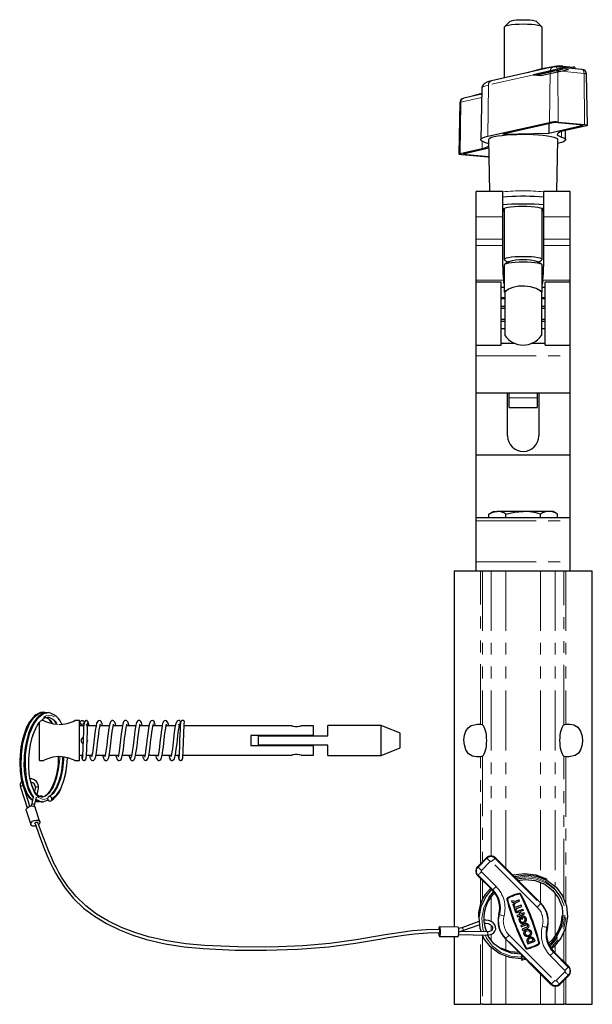
# Model space of a CAD drawing. Units: millimetres. Extents: x 182 to 1052, y -146 to 866.
# Drawn here: x 870 to 1052, y 316 to 629 of the extents above; entities that cross this region are included whole.
import ezdxf

# ---------------------------------------------------------------- set-up
doc = ezdxf.new("R2010")
doc.units = ezdxf.units.MM
doc.header["$LTSCALE"] = 3
doc.linetypes.add('CENTERX2', pattern=[20.32, 12.7, -2.54, 2.54, -2.54])
doc.linetypes.add('PHANTOM', pattern=[12.7, 6.35, -1.27, 1.27, -1.27, 1.27, -1.27])

msp = doc.modelspace()

# ---------------------------------------------------------------- linework, layer by layer
at = {"color": 7, "linetype": 'Continuous', "lineweight": 25}
for p, q in [((1026.14, 628.74), (1024.41, 627.05)), ((1036.27, 627.05), (1034.54, 628.74)), ((1024.34, 626.92), (1024.34, 610.72)), ((1036.34, 613.6), (1036.34, 626.92)), ((1039.9, 614.22), (1020.21, 609.79)), ((1049.03, 613.46), (1040.66, 614.26)), ((1042.92, 614.48), (1046.26, 614.16)), ((1046.94, 613.66), (1046.94, 613.97)), ((1050.78, 595.62), (1050.49, 611.96)), ((1017.1, 605.59), (1011.4, 604.31)), ((1017.13, 607.41), (1016.84, 591.07)), ((1010.2, 602.86), (1009.91, 586.51)), ((1019.04, 592.15), (1038.73, 596.58)), ((1040.26, 596.52), (1023.85, 592.83)), ((1038.5, 596.13), (1038.53, 593.17)), ((1049.47, 595.64), (1040.26, 596.52)), ((1041.5, 596.67), (1049.87, 595.86)), ((1023.85, 592.83), (1038.53, 593.17)), ((1038.53, 593.17), (1049.47, 595.64)), ((1050.45, 595.46), (1043.39, 593.87)), ((1043.84, 591.07), (1043.79, 593.96)), ((1019.34, 591.06), (1019.63, 574.52)), ((1041.05, 574.52), (1041.34, 591.06)), ((1041.64, 589.98), (1041.32, 589.9)), ((1010.23, 586.67), (1017.3, 588.26)), ((1019.39, 588.33), (1011.21, 586.49)), ((1011.21, 586.49), (1019.44, 585.7)), ((1019.18, 585.46), (1010.81, 586.26)), ((1019.44, 585.44), (1019.18, 585.46)), ((1023.84, 574.52), (1015.39, 574.52)), ((1015.39, 566.53), (1015.39, 574.52)), ((1023.84, 566.53), (1023.84, 574.52)), ((1045.29, 574.52), (1036.84, 574.52)), ((1036.84, 574.52), (1036.84, 566.53)), ((1045.29, 566.53), (1045.29, 574.52)), ((1025.22, 572.88), (1023.84, 572.76)), ((1025.22, 570.4), (1023.84, 570.29)), ((1024.34, 569.18), (1024.34, 552.93)), ((1036.34, 552.93), (1036.34, 569.18)), ((1015.39, 559.34), (1015.39, 566.53)), ((1023.84, 559.34), (1023.84, 566.53)), ((1036.84, 566.53), (1036.84, 559.34)), ((1045.29, 559.34), (1045.29, 566.53)), ((1015.39, 557.35), (1015.39, 559.34)), ((1023.84, 557.35), (1023.84, 559.34)), ((1036.84, 559.34), (1036.84, 557.35)), ((1045.29, 557.35), (1045.29, 559.34)), ((1015.39, 546.38), (1015.39, 557.35)), ((1023.84, 550.65), (1023.84, 557.35)), ((1036.84, 557.35), (1036.84, 550.65)), ((1045.29, 546.38), (1045.29, 557.35)), ((1024.34, 552.93), (1024.48, 552.74)), ((1024.48, 552.74), (1025.48, 552.07)), ((1025.7, 552.21), (1024.48, 551.39)), ((1036.2, 551.39), (1034.98, 552.21)), ((1035.2, 552.07), (1036.2, 552.74)), ((1024.34, 551.2), (1024.34, 542.6)), ((1036.34, 542.6), (1036.34, 551.2)), ((1015.39, 545.67), (1015.39, 546.38)), ((1023.34, 545.67), (1015.39, 545.67)), ((1015.39, 525.67), (1015.39, 545.67)), ((1023.34, 525.67), (1023.34, 545.67)), ((1045.29, 545.67), (1037.34, 545.67)), ((1037.34, 525.67), (1037.34, 545.67)), ((1045.29, 545.67), (1045.29, 546.38)), ((1045.29, 525.67), (1045.29, 545.67)), ((1023.34, 544.06), (1024.34, 544.06)), ((1024.54, 542.59), (1024.54, 536.69)), ((1035.7, 542.99), (1035.94, 542.75)), ((1036.14, 542.59), (1036.14, 536.69)), ((1036.34, 544.06), (1037.34, 544.06)), ((1024.54, 540.66), (1023.34, 540.66)), ((1024.54, 540.43), (1023.34, 540.43)), ((1037.34, 540.66), (1036.14, 540.66)), ((1037.34, 540.43), (1036.14, 540.43)), ((1023.34, 538.05), (1024.54, 538.05)), ((1023.34, 537.42), (1024.54, 537.42)), ((1024.54, 536.69), (1024.54, 528.75)), ((1036.14, 538.05), (1037.34, 538.05)), ((1036.14, 537.42), (1037.34, 537.42)), ((1036.14, 536.69), (1036.14, 528.75)), ((1023.34, 533.92), (1024.54, 533.92)), ((1023.34, 533.29), (1024.54, 533.29)), ((1036.14, 533.92), (1037.34, 533.92)), ((1036.14, 533.29), (1037.34, 533.29)), ((1023.34, 530.91), (1024.54, 530.91)), ((1036.14, 530.91), (1037.34, 530.91)), ((1015.39, 525.67), (1023.34, 525.67)), ((1015.39, 522.24), (1015.39, 525.67)), ((1027.81, 526.15), (1023.34, 526.15)), ((1037.34, 526.15), (1032.87, 526.15)), ((1037.34, 525.67), (1045.29, 525.67)), ((1045.29, 522.24), (1045.29, 525.67)), ((1015.39, 510.49), (1015.39, 522.24)), ((1045.29, 510.49), (1045.29, 522.24)), ((1015.39, 510.49), (1045.29, 510.49)), ((1015.39, 490.71), (1015.39, 510.49)), ((1025.34, 496.76), (1025.34, 510.49)), ((1025.89, 508.9), (1025.89, 510.49)), ((1025.89, 505.76), (1025.89, 508.9)), ((1034.79, 510.49), (1034.79, 508.9)), ((1034.79, 508.9), (1034.79, 505.76)), ((1035.34, 510.49), (1035.34, 496.76)), ((1045.29, 490.71), (1045.29, 510.49)), ((1025.89, 505.76), (1034.79, 505.76)), ((1015.39, 490.71), (1045.29, 490.71)), ((1015.39, 470.76), (1015.39, 490.71)), ((1045.29, 470.76), (1045.29, 490.71)), ((1015.39, 470.76), (1045.29, 470.76)), ((1015.39, 469.67), (1015.39, 470.76)), ((1020.84, 472.71), (1019.37, 471.86)), ((1019.37, 470.76), (1019.37, 471.86)), ((1020.84, 472.71), (1022.11, 472.71)), ((1030.34, 472.71), (1022.11, 472.71)), ((1024.86, 470.76), (1024.86, 471.86)), ((1038.57, 472.71), (1030.34, 472.71)), ((1035.83, 470.76), (1035.83, 471.86)), ((1039.84, 472.71), (1038.57, 472.71)), ((1041.31, 471.86), (1039.84, 472.71)), ((1041.31, 470.76), (1041.31, 471.86)), ((1045.29, 469.67), (1045.29, 470.76)), ((1015.39, 456.67), (1015.39, 469.67)), ((1045.29, 456.67), (1045.29, 469.67)), ((1015.39, 453.76), (1015.39, 456.67)), ((1045.29, 453.76), (1045.29, 456.67)), ((1008.34, 453.76), (1008.34, 340.34)), ((1008.34, 453.76), (1015.39, 453.76)), ((1015.39, 453.76), (1017.34, 453.76)), ((1017.34, 453.76), (1017.41, 453.76)), ((1017.41, 453.76), (1020.14, 453.76)), ((1020.14, 453.76), (1024.84, 453.76)), ((1024.84, 453.76), (1035.84, 453.76)), ((1035.84, 453.76), (1040.54, 453.76)), ((1040.54, 453.76), (1043.27, 453.76)), ((1043.27, 453.76), (1043.34, 453.76)), ((1043.34, 453.76), (1045.29, 453.76)), ((1045.29, 453.76), (1052.34, 453.76)), ((1052.34, 315.76), (1052.34, 453.76)), ((878.45, 408.59), (877.8, 408.73)), ((876.34, 399.76), (876.34, 405.54)), ((877.71, 406.11), (876.98, 406.11)), ((877.78, 407.21), (877.85, 407.22)), ((879.13, 407.14), (879.2, 407.15)), ((889.14, 406.11), (887.67, 406.11)), ((889.14, 399.76), (889.14, 406.11)), ((890.48, 404.46), (889.14, 404.46)), ((894.37, 404.46), (891.68, 404.46)), ((898.59, 404.46), (895.64, 404.46)), ((902.8, 404.46), (899.86, 404.46)), ((907, 404.46), (904.07, 404.46)), ((911.22, 404.46), (908.27, 404.46)), ((915.42, 404.46), (912.49, 404.46)), ((919.64, 404.46), (916.7, 404.46)), ((921.21, 404.46), (920.88, 404.46)), ((921.22, 405.8), (921.21, 405.83)), ((921.31, 405.44), (921.3, 405.47)), ((956.65, 404.46), (922.43, 404.46)), ((963.64, 404.46), (959.62, 404.46)), ((963.64, 401.36), (963.64, 404.46)), ((985.14, 404.51), (968.14, 404.51)), ((968.14, 401.21), (968.14, 404.51)), ((991.14, 402.08), (985.14, 404.51)), ((985.14, 399.76), (985.14, 404.51)), ((963.64, 401.36), (943.64, 401.36)), ((943.64, 401.36), (943.64, 398.16)), ((956.39, 401.36), (956.39, 401.21)), ((959.89, 401.36), (959.89, 401.21)), ((991.14, 399.76), (991.14, 402.08)), ((876.34, 393.41), (876.34, 399.76)), ((889.14, 393.41), (889.14, 399.76)), ((946.14, 398.31), (946.14, 401.21)), ((946.14, 401.21), (968.14, 401.21)), ((968.14, 398.31), (946.14, 398.31)), ((956.39, 398.31), (956.39, 398.16)), ((959.89, 398.31), (959.89, 398.16)), ((968.14, 395.01), (968.14, 398.31)), ((985.14, 395.01), (985.14, 399.76)), ((991.14, 397.43), (991.14, 399.76)), ((889.14, 395.06), (890.07, 395.06)), ((891.32, 395.06), (893.08, 395.06)), ((894.35, 395.06), (897.29, 395.06)), ((898.55, 395.06), (901.5, 395.06)), ((902.76, 395.06), (905.71, 395.06)), ((906.97, 395.06), (909.92, 395.06)), ((911.2, 395.06), (914.14, 395.06)), ((915.41, 395.06), (918.34, 395.06)), ((919.62, 395.06), (920.81, 395.06)), ((922.06, 395.06), (956.66, 395.06)), ((943.64, 398.16), (963.64, 398.16)), ((959.63, 395.06), (963.64, 395.06)), ((963.64, 395.06), (963.64, 398.16)), ((985.14, 395.01), (991.14, 397.43)), ((876.34, 393.41), (877.72, 393.41)), ((887.66, 393.41), (889.14, 393.41)), ((968.14, 395.01), (985.14, 395.01)), ((870.32, 384.9), (872.45, 378.31)), ((873.33, 378.82), (871.27, 385.21)), ((875.13, 384.78), (874.83, 383.54)), ((875.61, 382.48), (876.1, 384.55)), ((874.39, 381.67), (873.84, 379.32)), ((874.81, 379.09), (875.42, 381.67)), ((875.13, 380.42), (875.34, 380.37)), ((875.53, 380.33), (875.66, 380.31)), ((875.98, 381.9), (875.64, 381.83)), ((875.66, 380.31), (876.34, 380.37)), ((876.63, 382.03), (876.35, 381.93)), ((876.88, 380.26), (877.01, 380.23)), ((877.22, 381.81), (877, 381.76)), ((872.16, 377.48), (873.62, 372.96)), ((873.84, 379.32), (873.77, 378.91)), ((874.75, 378.72), (874.81, 379.09)), ((876.47, 373.88), (875.01, 378.4)), ((1018.67, 362.41), (1015.85, 359.58)), ((1036, 347.91), (1021.5, 362.41)), ((1015.85, 356.75), (1020.54, 352.05)), ((1026.57, 348.67), (1026.71, 348.29)), ((1027.93, 348.54), (1026.57, 348.67)), ((1026.71, 348.29), (1027.62, 348.2)), ((1027.62, 348.2), (1027.01, 347.53)), ((1027.15, 347.15), (1028.08, 348.16)), ((1029.07, 348.98), (1027.93, 348.54)), ((1028.08, 348.16), (1029.22, 348.6)), ((1029.22, 348.6), (1029.07, 348.98)), ((1042.64, 350.81), (1042.73, 350.58)), ((1027.01, 347.53), (1027.15, 347.15)), ((1027.6, 347.13), (1027.21, 346.98)), ((1027.21, 346.98), (1027.8, 345.46)), ((1027.82, 346.56), (1027.6, 347.13)), ((1027.8, 345.46), (1028.18, 345.61)), ((1029.72, 347.29), (1027.82, 346.56)), ((1027.91, 345.16), (1030.2, 346.04)), ((1028.06, 344.78), (1027.91, 345.16)), ((1027.96, 346.18), (1029.87, 346.91)), ((1028.18, 345.61), (1027.96, 346.18)), ((1029.01, 345.15), (1028.06, 344.78)), ((1029.3, 344.39), (1029.01, 345.15)), ((1030.35, 345.66), (1029.39, 345.3)), ((1029.39, 345.3), (1029.69, 344.53)), ((1030.64, 344.9), (1029.69, 344.53)), ((1029.87, 346.91), (1029.72, 347.29)), ((1030.2, 346.04), (1030.35, 345.66)), ((1030.78, 344.52), (1030.64, 344.9)), ((1016.21, 342.08), (1010.81, 340.16)), ((1029.3, 344.39), (1028.35, 344.02)), ((1028.35, 344.02), (1028.5, 343.64)), ((1028.5, 343.64), (1030.78, 344.52)), ((1029.35, 343.58), (1029.51, 343.16)), ((1029.56, 343.73), (1029.9, 342.84)), ((1029.9, 342.84), (1030.28, 342.99)), ((1030.28, 342.99), (1030.09, 343.49)), ((1009.62, 340.32), (1003.75, 340.4)), ((1018.96, 338.82), (1009.91, 338.94)), ((1011.14, 339.22), (1016.31, 341.05)), ((1018.96, 338.82), (1018.96, 338.82)), ((1031.1, 341.41), (1029.58, 340.83)), ((1029.58, 340.83), (1029.72, 340.45)), ((1029.72, 340.45), (1031.25, 341.03)), ((1031.54, 340.27), (1030.02, 339.68)), ((1030.02, 339.68), (1030.16, 339.3)), ((1030.16, 339.3), (1031.69, 339.89)), ((1003.71, 337.4), (1009.58, 337.32)), ((1008.34, 337.34), (1008.34, 315.76)), ((1009.84, 337.94), (1018.95, 337.82)), ((1017.76, 337), (1017.59, 337.23)), ((1024.68, 336.6), (1039.18, 322.1)), ((1031.61, 335.52), (1031.83, 334.96)), ((1031.83, 334.96), (1034.12, 335.84)), ((1032, 335.67), (1032.06, 335.49)), ((1032.06, 335.49), (1033.59, 336.08)), ((1033.59, 336.08), (1033.52, 336.25)), ((1034.12, 335.84), (1033.9, 336.4)), ((1044.84, 327.76), (1040.14, 332.46)), ((1029.51, 331.77), (1029.52, 331.71)), ((1031.3, 329.99), (1029.88, 329.78)), ((1042.01, 322.1), (1044.84, 324.93)), ((1008.34, 315.76), (1016.77, 315.76)), ((1017.41, 315.76), (1016.77, 315.76)), ((1017.41, 315.76), (1020.14, 315.76)), ((1020.14, 315.76), (1024.84, 315.76)), ((1024.84, 315.76), (1035.84, 315.76)), ((1035.84, 315.76), (1040.54, 315.76)), ((1040.54, 315.76), (1043.27, 315.76)), ((1043.92, 315.76), (1043.27, 315.76)), ((1043.92, 315.76), (1052.34, 315.76))]:
    msp.add_line(p, q, dxfattribs=at)
at = {"color": 36, "linetype": 'PHANTOM', "lineweight": 18}
for p, q in [((1038.97, 612.9), (1019.28, 608.47)), ((1038.97, 612.9), (1038.73, 596.58)), ((1041, 614.44), (1041, 614.23)), ((1041.34, 612.98), (1041.5, 596.67)), ((1049.71, 612.17), (1041.34, 612.98)), ((1042.92, 614.48), (1042.92, 614.04)), ((1046.26, 614.16), (1046.26, 613.72)), ((1049.71, 612.17), (1049.87, 595.86)), ((1019.28, 608.47), (1019.04, 592.15)), ((1010.47, 602.99), (1010.23, 586.67)), ((1017.08, 604.48), (1010.47, 602.99)), ((1042.49, 593.63), (1042.51, 591.92)), ((1017.33, 590.53), (1017.3, 588.26)), ((1015.39, 566.53), (1023.84, 566.53)), ((1036.84, 566.53), (1045.29, 566.53)), ((1015.39, 559.34), (1023.84, 559.34)), ((1036.84, 559.34), (1045.29, 559.34)), ((1015.39, 557.35), (1023.84, 557.35)), ((1036.84, 557.35), (1045.29, 557.35)), ((1015.39, 546.38), (1024.04, 546.38)), ((1036.64, 546.38), (1045.29, 546.38)), ((1015.39, 522.24), (1045.29, 522.24)), ((1025.89, 508.9), (1034.79, 508.9)), ((1015.39, 469.67), (1045.29, 469.67)), ((1015.39, 456.67), (1045.29, 456.67)), ((1016.77, 404.96), (1016.77, 453.76)), ((1017.41, 453.76), (1017.41, 404.76)), ((1020.14, 453.76), (1020.14, 362.99)), ((1024.84, 453.76), (1024.84, 359.07)), ((1035.84, 453.76), (1035.84, 356.43)), ((1040.54, 453.76), (1040.54, 353.57)), ((1043.27, 404.76), (1043.27, 453.76)), ((1043.92, 453.76), (1043.92, 404.96)), ((1016.77, 360.5), (1016.77, 394.55)), ((1017.41, 394.76), (1017.41, 361.15)), ((1043.27, 349.36), (1043.27, 394.76)), ((1043.92, 394.55), (1043.92, 347.71)), ((876.91, 382.09), (876.29, 381.96)), ((1015.98, 359.45), (1018.8, 362.28)), ((1019.86, 361.22), (1017.04, 358.39)), ((1018.8, 362.28), (1018.67, 362.41)), ((1034.81, 346.72), (1020.31, 361.22)), ((1021.37, 362.28), (1021.5, 362.41)), ((1021.37, 362.28), (1035.87, 347.78)), ((1015.98, 359.45), (1015.85, 359.58)), ((1017.04, 357.94), (1021.73, 353.24)), ((1015.98, 356.88), (1015.85, 356.75)), ((1020.67, 352.18), (1015.98, 356.88)), ((1016.77, 347.49), (1016.77, 355.83)), ((1017.41, 355.19), (1017.41, 348.82)), ((1035.84, 354.49), (1035.84, 348.07)), ((1020.67, 352.18), (1020.54, 352.05)), ((1020.14, 349.85), (1020.14, 342.12)), ((1040.54, 350.98), (1040.54, 337.65)), ((1035.87, 347.78), (1036, 347.91)), ((1022.79, 344.28), (1022.61, 344.33)), ((1020.14, 340.87), (1020.14, 339.14)), ((1037.89, 340.23), (1038.07, 340.19)), ((1043.27, 329.33), (1043.27, 338.84)), ((1043.92, 340.51), (1043.92, 328.68)), ((1016.77, 315.76), (1016.77, 337.85)), ((1017.41, 337.36), (1017.41, 315.76)), ((1020.14, 338.03), (1020.14, 336.31)), ((1024.81, 336.73), (1024.68, 336.6)), ((1039.31, 322.23), (1024.81, 336.73)), ((1024.84, 336.44), (1024.84, 333.06)), ((1025.87, 337.79), (1040.37, 323.29)), ((1020.14, 333.85), (1020.14, 315.76)), ((1040.01, 332.33), (1040.14, 332.46)), ((1040.54, 334.64), (1040.54, 332.06)), ((1024.84, 331.12), (1024.84, 315.76)), ((1030.91, 330.37), (1030.05, 330.24)), ((1043.65, 326.57), (1038.95, 331.27)), ((1040.01, 332.33), (1044.71, 327.63)), ((1040.82, 323.29), (1043.65, 326.12)), ((1044.71, 327.63), (1044.84, 327.76)), ((1035.84, 325.44), (1035.84, 315.76)), ((1044.71, 325.06), (1041.88, 322.23)), ((1043.27, 315.76), (1043.27, 323.37)), ((1043.92, 324.01), (1043.92, 315.76)), ((1044.71, 325.06), (1044.84, 324.93)), ((1039.31, 322.23), (1039.18, 322.1)), ((1040.54, 321.52), (1040.54, 315.76)), ((1041.88, 322.23), (1042.01, 322.1))]:
    msp.add_line(p, q, dxfattribs=at)
at = {"color": 7, "linetype": 'Continuous'}
for p, q in [((1042.24, 613.7), (1033.49, 611.73)), ((1033.49, 611.73), (1036, 611.49)), ((1036, 611.49), (1044.75, 613.46)), ((1044.75, 613.46), (1042.24, 613.7))]:
    msp.add_line(p, q, dxfattribs=at)
at = {"color": 7, "linetype": 'CENTERX2'}
msp.add_line((1043.5, 613.58), (1034.74, 611.61), dxfattribs=at)
at = {"color": 7, "linetype": 'Continuous', "lineweight": 25, "flags": 128}
for points in [[(1036.34, 626.92), (1036.19, 627.11), (1035.75, 627.3), (1035.03, 627.47), (1034.08, 627.61), (1032.94, 627.71), (1031.68, 627.78), (1030.34, 627.8), (1029.01, 627.78), (1027.74, 627.71), (1026.6, 627.61), (1025.65, 627.47), (1024.94, 627.3), (1024.49, 627.11), (1024.34, 626.92)], [(1026.14, 628.74), (1026.24, 628.81), (1026.66, 628.96), (1027.34, 629.09), (1028.22, 629.19), (1029.24, 629.25), (1030.34, 629.27), (1031.44, 629.25), (1032.47, 629.19), (1033.35, 629.09), (1034.02, 628.96), (1034.45, 628.81), (1034.54, 628.74)], [(1020.21, 609.79), (1019.68, 609.66), (1018.74, 609.35), (1018.08, 609.01), (1017.68, 608.68), (1017.34, 608.23), (1017.15, 607.65), (1017.16, 607.42)], [(1049.87, 595.86), (1050.17, 595.83), (1050.43, 595.78), (1050.62, 595.73), (1050.73, 595.68), (1050.78, 595.62), (1050.74, 595.56), (1050.63, 595.51), (1050.45, 595.46)], [(1041.34, 591.06), (1041.22, 591.3), (1040.83, 591.55), (1040.16, 591.79), (1039.23, 592.02), (1038.08, 592.21), (1036.72, 592.38), (1035.2, 592.51), (1033.56, 592.61), (1031.83, 592.67), (1030.06, 592.68), (1028.3, 592.65), (1026.59, 592.58), (1024.98, 592.48), (1023.51, 592.33), (1022.22, 592.15), (1021.13, 591.95)], [(1043.39, 593.87), (1042.54, 593.64), (1041.88, 593.41), (1041.44, 593.16), (1041.22, 592.91), (1041.21, 592.66), (1041.43, 592.4), (1041.87, 592.16), (1042.51, 591.92)], [(1018.17, 590.2), (1017.52, 590.44), (1017.09, 590.69), (1016.87, 590.94), (1016.87, 591.19), (1017.09, 591.45), (1017.54, 591.69), (1018.19, 591.93), (1019.04, 592.15)], [(1021.13, 591.95), (1020.29, 591.72), (1019.7, 591.47), (1019.39, 591.22), (1019.34, 591.06)], [(1042.51, 591.92), (1043.16, 591.69), (1043.6, 591.44), (1043.81, 591.19), (1043.81, 590.93), (1043.59, 590.68), (1043.15, 590.43), (1042.49, 590.2), (1041.64, 589.98)], [(1010.81, 586.26), (1010.51, 586.3), (1010.26, 586.34), (1010.07, 586.39), (1009.95, 586.45), (1009.91, 586.51), (1009.94, 586.56), (1010.05, 586.62), (1010.23, 586.67)], [(1023.84, 568.63), (1023.98, 568.43), (1024.34, 568.26)], [(1027.57, 569.67), (1026.41, 569.57), (1025.42, 569.43), (1024.64, 569.27), (1024.12, 569.08), (1023.86, 568.89), (1023.89, 568.69), (1024.2, 568.49), (1024.34, 568.44)], [(1036.34, 568.44), (1036.56, 568.53), (1036.82, 568.73), (1036.79, 568.93), (1036.48, 569.12), (1035.9, 569.3), (1035.08, 569.46), (1034.05, 569.59), (1032.86, 569.69), (1031.55, 569.75), (1030.2, 569.76), (1028.85, 569.74), (1027.57, 569.67)], [(1036.34, 568.26), (1036.7, 568.43), (1036.84, 568.63)], [(1036.2, 552.74), (1036.34, 552.93), (1036.19, 553.13), (1035.75, 553.31), (1035.03, 553.48), (1034.08, 553.62), (1032.94, 553.73), (1031.68, 553.79), (1030.34, 553.81), (1029.01, 553.79), (1027.74, 553.73), (1026.6, 553.62), (1025.65, 553.48), (1024.94, 553.31), (1024.49, 553.13), (1024.34, 552.93), (1024.34, 552.93)], [(1036.34, 551.2), (1036.19, 551.4), (1035.75, 551.58), (1035.03, 551.75), (1034.08, 551.89), (1032.94, 552), (1031.68, 552.06), (1030.34, 552.08), (1029.01, 552.06), (1027.74, 552), (1026.6, 551.89), (1025.65, 551.75), (1024.94, 551.58), (1024.49, 551.4), (1024.34, 551.2)], [(1036.64, 546.38), (1036.5, 545.5), (1036.34, 545.11)], [(1024.98, 542.99), (1024.7, 542.9), (1024.5, 542.8), (1024.38, 542.7), (1024.34, 542.6), (1024.38, 542.49), (1024.5, 542.39), (1024.54, 542.37)], [(1024.74, 542.75), (1024.78, 542.87), (1024.98, 542.99)], [(1035.7, 542.99), (1034.45, 543.72), (1032.7, 544.24), (1030.74, 544.46), (1028.82, 544.38), (1027.07, 544.02), (1025.65, 543.43), (1024.98, 542.99)], [(1036.14, 542.37), (1036.18, 542.39), (1036.3, 542.49), (1036.34, 542.6), (1036.3, 542.7), (1036.18, 542.8), (1035.98, 542.9), (1035.7, 542.99)], [(1019.37, 471.86), (1020.72, 472.47), (1022.11, 472.71)], [(1024.86, 471.86), (1027.54, 472.47), (1030.34, 472.71)], [(877.8, 408.73), (876.71, 408.62), (875.86, 408.29), (875.23, 407.9), (874.82, 407.56), (874.53, 407.3), (874.23, 406.99), (873.24, 405.69), (872.3, 403.97), (871.57, 402.14), (870.96, 400.05), (870.48, 397.65), (870.18, 395.11), (870.12, 393.5)], [(874.21, 380.88), (873.95, 380.99), (872.61, 382.62), (871.57, 384.99), (870.86, 387.98), (870.53, 391.54), (870.62, 395.3), (871.12, 398.89), (871.99, 402.19), (873.22, 405.07), (874.72, 407.21), (876.31, 408.42), (877.94, 408.72)], [(879.15, 408.66), (878.06, 408.54), (877.21, 408.21), (876.59, 407.82), (876.17, 407.49), (875.88, 407.23), (875.58, 406.91), (874.59, 405.62), (873.65, 403.89), (872.92, 402.06), (872.31, 399.97), (871.83, 397.58), (871.53, 395.03), (871.47, 393.43)], [(874.54, 381.85), (873.96, 382.54), (872.92, 384.91), (872.21, 387.91), (871.88, 391.47), (871.97, 395.23), (872.47, 398.82), (873.34, 402.12), (874.58, 405), (876.07, 407.13), (877.66, 408.35), (879.29, 408.65)], [(872.96, 391.97), (872.96, 393.9), (873.15, 396.21), (873.51, 398.49), (874.08, 400.76), (874.76, 402.67), (875.17, 403.58), (875.65, 404.47), (876.31, 405.46), (877.6, 406.7), (878.29, 407.05), (879.07, 407.16)], [(877.71, 406.1), (877.69, 406.11), (877.86, 406.03), (878.27, 405.86), (879.24, 405.5), (880.85, 405.06), (882.05, 404.94)], [(889.53, 404.85), (889.47, 404.63), (889.47, 404.46)], [(891.2, 406.13), (890.92, 406.02), (890.56, 405.26), (890.43, 403.97), (890.36, 402.3), (890.29, 400.53), (890.25, 399.37), (890.2, 398.04), (890.15, 396.66), (890.09, 395.38), (890.02, 394.43), (889.95, 394.06)], [(892.21, 404.46), (891.97, 405.41), (891.66, 405.92), (891.2, 406.13)], [(892.28, 395.06), (892.43, 394.34), (892.72, 393.68), (892.95, 393.48), (893.32, 393.38), (893.54, 393.42), (893.72, 393.52), (893.97, 393.79), (894.27, 394.65), (894.51, 395.92), (894.74, 397.6), (894.99, 399.73), (895.12, 400.89), (895.27, 402.05), (895.41, 403.14), (895.55, 404), (895.67, 404.57), (895.74, 404.88), (895.76, 404.99), (895.76, 404.99)], [(896.45, 404.46), (896.33, 405.06), (896.03, 405.79), (895.77, 406.04), (895.34, 406.12), (894.91, 405.91), (894.57, 405.3), (894.37, 404.46), (894.12, 402.92), (893.89, 401.1), (893.67, 399.24), (893.45, 397.37), (893.21, 395.72), (893.09, 395.09), (893, 394.7), (892.95, 394.52), (892.96, 394.52)], [(896.47, 395.06), (896.47, 395.05), (896.72, 394.09), (896.95, 393.69), (897.35, 393.41), (897.79, 393.44), (898.09, 393.67), (898.42, 394.39), (898.66, 395.56), (898.89, 397.13), (899.1, 398.91), (899.32, 400.78), (899.56, 402.66), (899.81, 404.23), (899.91, 404.72), (899.97, 404.95), (899.97, 404.97)], [(900.67, 404.46), (900.63, 404.67), (900.49, 405.23), (900.35, 405.6), (899.99, 406.03), (899.73, 406.12), (899.44, 406.11), (899.17, 405.96), (898.95, 405.69), (898.63, 404.73), (898.35, 403.03), (898.2, 401.88), (898.05, 400.66), (897.91, 399.45), (897.77, 398.3), (897.52, 396.35), (897.4, 395.6), (897.29, 395.04), (897.21, 394.68), (897.2, 394.56)], [(900.69, 395.06), (900.71, 394.91), (900.85, 394.33), (900.98, 393.97), (901.25, 393.57), (901.47, 393.43), (901.78, 393.38), (902.09, 393.48), (902.33, 393.7), (902.64, 394.45), (902.92, 395.86), (903.07, 396.9), (903.21, 398.05), (903.48, 400.34), (903.73, 402.34), (903.95, 403.86), (904.14, 404.79), (904.19, 404.99), (904.18, 404.98)], [(904.88, 404.46), (904.82, 404.75), (904.53, 405.66), (904.22, 406.01), (903.96, 406.12), (903.7, 406.12), (903.35, 405.94), (903.17, 405.71), (902.9, 404.97), (902.65, 403.64), (902.41, 401.9), (902.19, 400.02), (901.96, 398.15), (901.73, 396.39), (901.62, 395.64), (901.5, 395.03), (901.41, 394.66), (901.41, 394.58)], [(909.09, 404.46), (909.08, 404.52), (908.81, 405.51), (908.62, 405.84), (908.32, 406.08), (907.89, 406.11), (907.58, 405.95), (907.25, 405.44), (907.03, 404.6), (906.91, 403.95), (906.76, 402.99), (906.59, 401.66), (906.39, 399.99), (906.17, 398.08), (905.92, 396.2), (905.78, 395.38), (905.64, 394.73), (905.49, 394.3), (905.34, 394.15)], [(906.55, 393.86), (906.7, 394.01), (906.84, 394.4), (907.1, 395.7), (907.33, 397.34), (907.54, 399.01), (907.71, 400.49), (907.85, 401.69), (907.97, 402.59), (908.08, 403.33), (908.28, 404.48), (908.37, 404.85), (908.39, 404.96)], [(909.12, 395.06), (909.25, 394.41), (909.68, 393.57), (910.13, 393.38), (910.53, 393.49), (910.95, 394.09), (911.18, 394.95), (911.39, 396.17), (911.62, 397.91), (911.87, 400.09), (912.01, 401.25), (912.15, 402.38), (912.3, 403.42), (912.45, 404.27), (912.56, 404.77), (912.62, 404.98), (912.61, 404.99)], [(913.3, 404.46), (913.25, 404.73), (912.98, 405.61), (912.77, 405.91), (912.43, 406.11), (911.97, 406.06), (911.61, 405.73), (911.29, 404.85), (911.07, 403.64), (910.84, 401.93), (910.57, 399.74), (910.43, 398.53), (910.28, 397.32), (910.13, 396.2), (909.98, 395.3), (909.86, 394.77), (909.79, 394.53), (909.78, 394.49)], [(913.33, 395.06), (913.51, 394.25), (913.9, 393.56), (914.17, 393.41), (914.46, 393.39), (914.72, 393.48), (915.01, 393.76), (915.22, 394.25), (915.36, 394.8), (915.51, 395.61), (915.66, 396.63), (915.81, 397.75), (916.08, 400.04), (916.33, 402.1), (916.55, 403.65), (916.73, 404.61), (916.79, 404.87), (916.8, 404.96)], [(917.52, 404.46), (917.51, 404.5), (917.23, 405.53), (916.81, 406.04), (916.5, 406.13), (916.19, 406.07), (915.97, 405.93), (915.83, 405.76), (915.58, 405.14), (915.44, 404.53), (915.28, 403.61), (915.12, 402.48), (914.97, 401.28), (914.82, 400.08), (914.69, 398.92), (914.44, 396.93), (914.22, 395.48), (914.12, 394.99), (914.05, 394.67), (914.06, 394.61)], [(917.53, 395.06), (917.74, 394.18), (918.05, 393.61), (918.35, 393.42), (918.59, 393.38), (918.86, 393.45), (919.22, 393.78), (919.47, 394.41), (919.66, 395.27), (919.9, 396.87), (920.16, 398.93), (920.29, 400.07), (920.43, 401.23), (920.57, 402.34), (920.71, 403.34), (920.83, 404.12), (920.9, 404.63), (920.88, 404.83)], [(920.68, 406.13), (920.36, 406.03), (920.11, 405.77), (919.79, 405.08), (919.62, 404.38), (919.51, 403.78), (919.3, 402.28), (919.06, 400.33), (918.81, 398.18), (918.68, 397.15), (918.55, 396.2), (918.42, 395.4), (918.3, 394.86), (918.23, 394.58), (918.22, 394.51)], [(921.41, 405.83), (921.3, 405.37), (921.19, 404.33), (921.12, 403.04), (921.07, 401.63), (921, 399.83), (920.96, 398.7), (920.92, 397.47), (920.87, 396.24), (920.81, 395.15), (920.75, 394.36), (920.69, 394.06)], [(921.93, 393.95), (922, 394.25), (922.06, 395.02), (922.11, 396.08), (922.16, 397.27), (922.21, 398.47), (922.25, 399.6), (922.31, 401.42), (922.36, 402.79), (922.41, 403.98), (922.44, 404.84), (922.48, 405.19)], [(1016.77, 394.55), (1015.46, 394.52), (1014.21, 394.77), (1012.92, 395.56), (1012.1, 396.74), (1011.62, 398.33), (1011.5, 399.93), (1011.66, 401.42), (1012.08, 402.73), (1012.78, 403.8), (1013.82, 404.58), (1015.78, 405.01), (1016.77, 404.96)], [(1016.77, 404.96), (1017.2, 404.87), (1017.41, 404.76)], [(1043.27, 404.76), (1043.58, 404.9), (1043.92, 404.96)], [(1043.92, 404.96), (1045.23, 404.99), (1046.47, 404.74), (1047.76, 403.95), (1048.58, 402.78), (1049.07, 401.18), (1049.19, 399.58), (1049.02, 398.1), (1048.6, 396.78), (1047.9, 395.71), (1046.87, 394.93), (1044.9, 394.51), (1043.92, 394.55)], [(891.64, 399.76), (891.59, 399.43), (891.5, 399.27)], [(889.83, 395.06), (889.88, 394.31), (889.95, 393.95)], [(870.12, 393.5), (870.08, 392.56), (870.2, 389.98), (870.56, 387.45), (871.07, 385.42), (871.58, 384.03), (872.38, 382.52), (872.96, 381.75), (873.7, 381.05), (874.18, 380.77)], [(871.47, 393.43), (871.44, 392.49), (871.55, 389.91), (871.91, 387.37), (872.42, 385.35), (872.93, 383.96), (873.73, 382.45), (874.31, 381.67), (874.38, 381.61)], [(877.08, 381.73), (876.4, 381.89), (875.9, 382.22), (875.55, 382.54), (875.22, 382.93), (874.72, 383.72), (874.22, 384.76), (873.85, 385.8), (873.46, 387.3), (873.14, 389.19), (872.95, 391.51), (872.96, 391.97)], [(887.66, 393.42), (887.68, 393.41), (887.47, 393.5), (886.9, 393.74), (885.74, 394.15), (884.29, 394.5), (882.41, 394.64), (880.65, 394.41), (879.08, 393.96), (878.22, 393.63), (877.8, 393.45), (877.72, 393.42)], [(879.98, 380.54), (880.22, 380.67), (881, 381.24), (881.63, 381.89), (882.39, 382.93), (882.92, 383.86), (883.44, 384.98), (884.17, 387.03), (884.72, 389.32), (885.09, 391.74), (885.27, 394.25), (885.27, 394.26)], [(889.9, 394.19), (890.11, 393.59), (890.29, 393.45), (890.45, 393.39), (890.68, 393.39), (890.96, 393.52), (891.17, 393.81), (891.25, 394.19)], [(905.13, 394.22), (905.43, 393.6), (905.75, 393.41), (906.11, 393.4), (906.41, 393.56), (906.6, 393.78), (906.75, 394.22)], [(920.63, 394.19), (920.84, 393.59), (921.03, 393.45), (921.19, 393.39), (921.42, 393.39), (921.7, 393.52), (921.91, 393.81), (921.99, 394.19)], [(1017.41, 394.76), (1017.1, 394.61), (1016.77, 394.55)], [(1043.92, 394.55), (1043.48, 394.64), (1043.27, 394.76)], [(880.88, 386.06), (880.66, 385.52), (880.36, 384.86), (879.84, 383.91), (879.08, 382.86), (878.1, 382.03), (877.63, 381.81), (877.39, 381.76), (877.28, 381.74), (877.08, 381.73)], [(875.56, 380.34), (875.46, 380.32), (875.14, 380.46)], [(875.23, 380.87), (875.96, 380.45), (876.69, 380.3)], [(877.2, 380.32), (876.81, 380.25), (875.3, 380.92), (875.26, 380.97)], [(872.16, 377.48), (872.15, 377.82), (872.35, 378.2), (872.74, 378.55), (873.26, 378.8), (873.83, 378.92)], [(873.83, 378.92), (874.36, 378.89), (874.77, 378.72), (875, 378.42), (875.01, 378.4)], [(875.23, 372.52), (874.8, 372.44), (874.27, 372.47), (873.85, 372.64), (873.62, 372.93), (873.61, 373.3), (873.81, 373.68), (874.2, 374.03), (874.72, 374.28), (875.29, 374.4)], [(874.96, 373.29), (874.95, 373.31), (874.95, 373.42), (875.01, 373.53), (875.11, 373.63), (875.25, 373.71), (875.41, 373.76), (875.51, 373.78)], [(874.96, 373.28), (876.28, 369.6), (877.67, 365.91), (878.86, 363.02), (879.79, 360.95), (880.66, 359.17), (881.57, 357.45), (882.54, 355.78), (884.59, 352.7), (887.24, 349.45), (890.37, 346.42), (893.88, 343.77), (897.71, 341.45), (901.82, 339.45), (906.1, 337.77), (910.48, 336.4), (916.42, 335.02), (922.44, 334.08), (928.49, 333.48), (938.64, 333.02), (948.69, 332.98), (958.64, 333.31), (968.46, 334.1), (976.97, 335.23), (985.24, 336.63), (987.33, 336.98), (989.54, 337.33), (992.34, 337.74), (995.76, 338.16), (999.84, 338.51), (1003.69, 338.61)], [(875.29, 374.4), (875.82, 374.37), (876.23, 374.2), (876.46, 373.9), (876.48, 373.54), (876.27, 373.15), (876.13, 373.01)], [(875.51, 373.78), (875.66, 373.77), (875.79, 373.73), (875.88, 373.66), (875.89, 373.62)], [(1003.7, 339.61), (999.44, 339.49), (995.09, 339.1), (991.51, 338.64), (988.66, 338.21), (986.37, 337.83), (977.22, 336.28), (968.8, 335.15), (960.25, 334.41), (949.92, 333.99), (939.47, 334.01), (928.92, 334.45), (922.91, 335.03), (916.94, 335.94), (911.05, 337.28), (906.7, 338.62), (902.46, 340.26), (898.38, 342.23), (894.58, 344.5), (891.12, 347.09), (888.04, 350.06), (885.42, 353.26), (883.4, 356.29), (882.56, 357.74), (881.76, 359.21), (881, 360.73), (880.26, 362.32), (879.35, 364.42), (878.26, 367.15), (877.03, 370.48), (875.9, 373.62)], [(1027.02, 356.89), (1027.18, 356.95), (1030.78, 357.43), (1034.33, 357.02), (1037.72, 355.7), (1038, 355.48)], [(1027.45, 356.46), (1031.04, 356.94), (1034.6, 356.53), (1037.98, 355.2), (1040.84, 353.04), (1042.9, 350.31), (1044.14, 347.13), (1044.48, 343.58), (1043.82, 340.01), (1042.3, 336.78), (1039.99, 333.98), (1039.4, 333.54)], [(1028.23, 355.69), (1030.71, 356.01), (1031.07, 355.97)], [(1028.69, 355.22), (1030.97, 355.52), (1034.16, 355.15), (1037.19, 353.96), (1039.74, 352.03), (1041.59, 349.59), (1042.7, 346.74), (1043, 343.55), (1042.42, 340.36), (1041.05, 337.47), (1038.99, 334.96), (1038.62, 334.69)], [(1017.03, 338.85), (1016.63, 339.88), (1016.32, 343.39), (1016.99, 346.92), (1018.54, 350.11), (1020.29, 352.18)], [(1019.37, 349.61), (1019.52, 349.91), (1020.89, 351.54)], [(1018.95, 337.82), (1019.41, 337.84), (1020.22, 338.05), (1020.9, 338.45), (1021.37, 339.03), (1021.59, 339.7), (1021.56, 340.39), (1021.28, 341.05), (1020.8, 341.65), (1020.13, 342.13), (1019.32, 342.46), (1018.46, 342.6), (1017.87, 342.56)], [(1003.42, 338.6), (1003.43, 338.43), (1003.48, 337.92), (1003.57, 337.56), (1003.68, 337.4), (1003.81, 337.48), (1003.91, 337.76)], [(1003.91, 337.76), (1003.99, 338.22), (1004.03, 338.79), (1004.03, 339.37), (1003.97, 339.88), (1003.88, 340.24), (1003.77, 340.4), (1003.65, 340.32), (1003.54, 340.04), (1003.46, 339.62)], [(1003.77, 339.47), (1003.74, 339.57), (1003.71, 339.63), (1003.7, 339.63)], [(1009.78, 337.69), (1009.87, 338.15), (1009.9, 338.71), (1009.9, 339.29), (1009.84, 339.8), (1009.75, 340.16), (1009.64, 340.32), (1009.62, 340.32)], [(1010.81, 340.16), (1010.13, 339.95), (1009.83, 339.88)], [(1010.19, 338.94), (1010.28, 338.95), (1011.14, 339.22)], [(1017.95, 341.57), (1018.49, 341.6), (1019.18, 341.46), (1019.8, 341.16), (1020.27, 340.75), (1020.54, 340.3), (1020.61, 339.87), (1020.46, 339.46), (1020.14, 339.13), (1019.59, 338.89), (1018.96, 338.82)], [(1009.58, 337.32), (1009.68, 337.4), (1009.78, 337.69)], [(1029.79, 330.3), (1029.62, 330.28), (1026.09, 330.65), (1022.72, 331.93), (1019.89, 334.04), (1017.85, 336.73), (1017.42, 337.84)], [(1029.58, 331.7), (1026.53, 332.02), (1023.52, 333.17), (1020.98, 335.06), (1019.16, 337.46), (1018.98, 337.93)], [(1029.06, 332.23), (1026.26, 332.51), (1023.25, 333.66)], [(1029.78, 330.74), (1029.79, 330.87), (1029.81, 330.99), (1029.83, 331.09), (1029.85, 331.17), (1029.87, 331.22), (1029.9, 331.24), (1029.92, 331.23), (1029.95, 331.2)], [(1030.05, 330.24), (1030.04, 330.11), (1030.02, 329.99), (1030.01, 329.89), (1029.98, 329.82), (1029.96, 329.77), (1029.93, 329.74), (1029.91, 329.75), (1029.88, 329.78)]]:
    msp.add_lwpolyline(points, dxfattribs=at)
at = {"color": 36, "linetype": 'PHANTOM', "lineweight": 18, "flags": 128}
for points in [[(1041.34, 612.98), (1041.32, 613.26), (1041.27, 613.52), (1041.2, 613.76), (1041.09, 613.96), (1040.97, 614.11), (1040.83, 614.21), (1040.68, 614.26), (1040.66, 614.26)], [(1049.71, 612.17), (1049.69, 612.46), (1049.64, 612.72), (1049.57, 612.95), (1049.47, 613.15), (1049.34, 613.3), (1049.2, 613.41), (1049.05, 613.45), (1049.03, 613.46)], [(1050.49, 611.96), (1050.49, 611.97), (1050.45, 612.01), (1050.35, 612.06), (1050.19, 612.1), (1049.97, 612.14), (1049.71, 612.17)], [(1019.28, 608.47), (1018.45, 608.26), (1017.81, 608.02), (1017.38, 607.78), (1017.16, 607.54), (1017.13, 607.41)], [(878.98, 381.25), (877.54, 380.96), (876.11, 381.59), (874.84, 383.13), (873.86, 385.38), (873.19, 388.22), (872.88, 391.59), (872.97, 395.15), (873.45, 398.55), (874.27, 401.68), (875.45, 404.41), (876.86, 406.43), (878.37, 407.58), (879.92, 407.86), (881.47, 407.22), (882.85, 405.67), (883.22, 404.92)], [(882.82, 394.61), (882.83, 393.78), (882.48, 390.57), (881.81, 387.61), (880.81, 385.03), (879.59, 383.11), (878.27, 382.02), (877.5, 381.86)], [(884.17, 394.51), (884.18, 393.71), (883.84, 390.49), (883.16, 387.54), (882.16, 384.95), (880.94, 383.04), (879.62, 381.94)], [(885.17, 394.29), (885.18, 393.63), (884.81, 390.23), (884.09, 387.1), (883.03, 384.36), (881.73, 382.33), (880.33, 381.18)], [(870.32, 384.9), (870.32, 385.02), (870.38, 385.15), (870.51, 385.26), (870.69, 385.34), (870.88, 385.38)], [(870.88, 385.38), (871.05, 385.37), (871.19, 385.32), (871.27, 385.22), (871.27, 385.21)], [(875.7, 384.99), (875.5, 385.01), (875.33, 384.98), (875.2, 384.9), (875.13, 384.78), (875.13, 384.78)], [(874.41, 379.53), (874.22, 379.55), (874.04, 379.52), (873.91, 379.44), (873.84, 379.33), (873.84, 379.32)], [(1018.8, 362.28), (1018.83, 362.26), (1018.89, 362.19), (1018.99, 362.09), (1019.12, 361.96), (1019.28, 361.8), (1019.46, 361.62), (1019.66, 361.42), (1019.86, 361.22)], [(1021.37, 362.28), (1021.35, 362.26), (1021.29, 362.19), (1021.19, 362.09), (1021.06, 361.96), (1020.9, 361.8), (1020.71, 361.62), (1020.52, 361.42), (1020.31, 361.22)], [(1015.98, 359.45), (1016, 359.43), (1016.06, 359.36), (1016.16, 359.27), (1016.29, 359.13), (1016.45, 358.97), (1016.63, 358.79), (1016.83, 358.59), (1017.04, 358.39)], [(1015.98, 356.88), (1016, 356.91), (1016.06, 356.97), (1016.16, 357.07), (1016.29, 357.2), (1016.45, 357.36), (1016.63, 357.54), (1016.83, 357.74), (1017.04, 357.94)], [(1027.84, 356.07), (1030.88, 356.48), (1034.24, 356.09), (1037.46, 354.83), (1040.16, 352.78), (1042.11, 350.2), (1043.29, 347.18), (1043.61, 343.81), (1042.99, 340.43), (1041.55, 337.37), (1039.36, 334.72), (1038.86, 334.34)], [(1028.31, 355.61), (1031.14, 355.98), (1034.51, 355.59), (1037.72, 354.34), (1040.42, 352.29), (1042.38, 349.7), (1043.55, 346.69), (1043.87, 343.32), (1043.25, 339.93), (1041.81, 336.88), (1039.63, 334.23), (1039.17, 333.89)], [(1017.87, 338.83), (1017.48, 339.83), (1017.18, 343.16), (1017.83, 346.5), (1019.29, 349.51), (1020.94, 351.47)], [(1020.67, 352.18), (1020.7, 352.21), (1020.76, 352.27), (1020.86, 352.37), (1020.99, 352.5), (1021.15, 352.66), (1021.33, 352.84), (1021.53, 353.04), (1021.73, 353.24)], [(1035.87, 347.78), (1035.84, 347.76), (1035.78, 347.7), (1035.68, 347.6), (1035.55, 347.47), (1035.39, 347.31), (1035.21, 347.12), (1035.01, 346.93), (1034.81, 346.72)], [(1024.24, 343.89), (1023.96, 343.97), (1023.69, 344.04), (1023.44, 344.1), (1023.22, 344.16), (1023.04, 344.21), (1022.91, 344.25), (1022.82, 344.27), (1022.79, 344.28)], [(1010.81, 340.16), (1010.85, 340.17), (1010.95, 340.13), (1011.06, 340.02)], [(1011.06, 340.02), (1011.15, 339.86), (1011.22, 339.68), (1011.25, 339.49), (1011.23, 339.34), (1011.18, 339.25), (1011.14, 339.22)], [(1019.04, 338.65), (1019.01, 338.77), (1018.97, 338.82), (1018.96, 338.82)], [(1037.89, 340.23), (1037.86, 340.24), (1037.77, 340.26), (1037.64, 340.3), (1037.46, 340.35), (1037.24, 340.41), (1036.99, 340.47), (1036.72, 340.55), (1036.44, 340.62)], [(1029.78, 330.74), (1026.44, 331.09), (1023.25, 332.3), (1020.57, 334.3), (1018.64, 336.85), (1018.26, 337.83)], [(1025.87, 337.79), (1025.67, 337.59), (1025.47, 337.39), (1025.29, 337.21), (1025.13, 337.05), (1025, 336.91), (1024.9, 336.82), (1024.84, 336.75), (1024.81, 336.73)], [(1038.95, 331.27), (1039.15, 331.47), (1039.35, 331.67), (1039.53, 331.85), (1039.69, 332.01), (1039.82, 332.14), (1039.92, 332.24), (1039.99, 332.3), (1040.01, 332.33)], [(1043.65, 326.57), (1043.85, 326.77), (1044.05, 326.97), (1044.23, 327.15), (1044.39, 327.31), (1044.52, 327.45), (1044.62, 327.54), (1044.68, 327.61), (1044.71, 327.63)], [(1043.65, 326.12), (1043.85, 325.92), (1044.05, 325.72), (1044.23, 325.54), (1044.39, 325.38), (1044.52, 325.25), (1044.62, 325.15), (1044.68, 325.09), (1044.71, 325.06)], [(1040.37, 323.29), (1040.17, 323.09), (1039.97, 322.89), (1039.79, 322.71), (1039.63, 322.55), (1039.49, 322.42), (1039.4, 322.32), (1039.33, 322.26), (1039.31, 322.23)], [(1040.82, 323.29), (1041.02, 323.09), (1041.22, 322.89), (1041.4, 322.71), (1041.56, 322.55), (1041.69, 322.42), (1041.79, 322.32), (1041.85, 322.26), (1041.88, 322.23)]]:
    msp.add_lwpolyline(points, dxfattribs=at)
at = {"color": 7, "linetype": 'Continuous', "lineweight": 25}
for centre, radius in [((889.94, 405.51), 0.625), ((1031.81, 338.42), 1.22), ((1031.81, 338.42), 0.816)]:
    msp.add_circle(centre, radius, dxfattribs=at)
for centre, radius, start, end in [((1042.11, 605.87), 8.64, 84.6486, 97.3613), ((1049.26, 555.23), 59.79, 97.9376, 107.136), ((1040.41, 611.74), 2.53, 84.176, 101.6214), ((1046.36, 613.18), 0.98, 53.7459, 95.8445), ((1048.95, 611.94), 1.52, 0.8174, 86.7781), ((1025.96, 568.71), 38.1, 103.4396, 108.1552), ((1011.63, 602.91), 1.41, 99.1743, 182.4067), ((1040.44, 586.16), 10.56, 84.233, 99.3), ((1017.63, 587.59), 2.67, 49.434, 78.4392), ((1016.83, 592.48), 4.24, 276.3252, 306.9107), ((1030.31, 498.01), 75.04, 85.0038, 93.8832), ((1030.31, 495.54), 75.04, 85.0038, 93.8832), ((1030.34, 535.79), 17.07, 74.2165, 105.7835), ((1027.23, 546.4), 3.19, 180.3475, 205.0125), ((1030.34, 538.67), 7, 143.9901, 145.9523), ((1030.34, 538.67), 7, 34.0477, 36.0686), ((1030.34, 532.67), 7, 214.0477, 325.9523), ((1030.34, 496.76), 5, 180, 0), ((1022, 467.48), 5.22, 56.8586, 88.7573), ((1030.21, 453.72), 18.99, 72.8027, 89.6094), ((1038.73, 467.33), 5.38, 91.7128, 122.6713), ((1038.32, 467.03), 5.68, 58.1665, 87.4494), ((878.09, 403.08), 5.68, 19.2321, 79.224), ((876.89, 403.65), 3.74, 24.5999, 66.0735), ((878.28, 403.48), 3.77, 23.2676, 77.8708), ((882.48, 416.57), 11.68, 270.4333, 296.3692), ((891.2, 405.51), 0.625, 270.0736, 89.9264), ((792.38, 403.2), 99.24, 354.6524, 0.951), ((920.68, 405.51), 0.625, 270.0835, 89.9158), ((921.94, 405.51), 0.625, 328.2687, 180.0076), ((958.18, 409.17), 4.96, 252.0404, 269.4983), ((958.09, 409.21), 5, 270.5737, 287.8464), ((890.64, 399.76), 0.996, 109.9284, 246.023), ((906.81, 395.08), 1.91, 180.8203, 219.6798), ((926.8, 395.21), 6.24, 181.4527, 191.6625), ((958.19, 390.3), 5, 90.5737, 107.8464), ((958.1, 390.34), 4.96, 72.0404, 89.4983), ((860.57, 394.13), 21.9, 337.9087, 1.324), ((861.94, 394.05), 21.88, 337.8981, 1.2703), ((871.95, 385.53), 1.75, 134.5215, 201.095), ((873.32, 384.8), 2.79, 354.9079, 88.2032), ((873.47, 384.85), 1.66, 357.5967, 83.109), ((875.19, 387.91), 7.3, 304.5689, 344.6737), ((876.88, 381.5), 0.592, 86.6395, 115.1535), ((876.85, 381.34), 0.747, 35.4539, 85.3113), ((877.12, 383.39), 3.16, 268.0696, 308.4125), ((879.6, 381.32), 0.627, 88.43, 186.3313), ((879.78, 381.27), 0.797, 181.6976, 263.9142), ((879.54, 381.15), 0.797, 1.6958, 83.916), ((879.71, 381.11), 0.627, 268.4312, 6.3301), ((1020.09, 360.99), 2, 45, 135), ((1017.26, 358.17), 2, 135, 225), ((1027.97, 343.82), 11.89, 132.2235, 181.2951), ((1014.89, 346.4), 8, 345, 45), ((1014.89, 346.4), 8.18, 345, 45), ((1028.72, 343.12), 10.97, 133.3343, 203.0462), ((1025.56, 349.28), 0.428, 119.574, 194.3024), ((1094.24, 366.78), 71.3, 194.3024, 207.6976), ((1025.56, 349.28), 0.224, 119.574, 194.3024), ((1094.24, 366.78), 71.1, 194.3024, 207.6976), ((1032.01, 337.91), 13.49, 102.426, 119.574), ((1032.01, 337.91), 13.29, 102.426, 119.574), ((1029.2, 350.67), 0.428, 27.6976, 102.426), ((1029.2, 350.67), 0.224, 27.6976, 102.426), ((966.44, 317.73), 71.1, 14.3024, 27.6976), ((966.44, 317.73), 71.3, 14.3024, 27.6976), ((1030.34, 342.26), 8, 345, 45), ((1030.34, 342.26), 8, 165, 225), ((1030.18, 342.68), 1.22, 132.5039, 120.5914), ((1030.18, 342.68), 0.816, 144.3513, 96.5286), ((1031.02, 344.32), 11.72, 308.9924, 358.6648), ((1002.6, 339.17), 1.21, 334.1739, 14.0805), ((1031.39, 340.65), 0.816, 291, 111), ((1031.39, 340.65), 0.408, 291, 111), ((1045.8, 338.12), 8.18, 165, 225), ((1045.8, 338.12), 8, 165, 225), ((1032.76, 335.96), 1.22, 21, 201), ((1032.76, 335.96), 0.816, 20.9761, 201.0239), ((1031.48, 333.84), 0.428, 207.6976, 282.426), ((1031.48, 333.84), 0.224, 207.6976, 282.426), ((1028.67, 346.6), 13.29, 282.426, 299.574), ((1028.67, 346.6), 13.49, 282.426, 299.574), ((1035.12, 335.24), 0.224, 299.574, 14.3024), ((1035.12, 335.24), 0.428, 299.574, 14.3024), ((1032.28, 330.51), 2.5, 174.77, 196.8748), ((1027.55, 330.47), 2.5, 354.77, 16.8747), ((1043.42, 326.35), 2, 315, 45), ((1040.59, 323.52), 2, 225, 315)]:
    msp.add_arc(centre, radius, start, end, dxfattribs=at)
at = {"color": 36, "linetype": 'PHANTOM', "lineweight": 18}
for centre, radius, start, end in [((1040.24, 612.99), 1.28, 105.0664, 183.9358), ((1040.43, 603.98), 9.04, 84.2329, 99.3), ((1020.56, 608.56), 1.28, 105.8737, 183.8895), ((1010.47, 602.65), 0.339, 88.9484, 143.4189), ((1011.79, 603.05), 1.31, 107.0966, 182.6667), ((1030.34, 510.76), 64.04, 84.1744, 95.8256), ((877.45, 403.62), 3.52, 25.1066, 76.4139), ((878.39, 403.16), 4.07, 22.7681, 78.5163), ((875.66, 384.55), 0.441, 359.7782, 85.2625), ((874.37, 379.09), 0.441, 359.9761, 85.2315), ((1020.09, 360.99), 1.82, 45, 135), ((1020.09, 360.99), 0.316, 45, 135), ((1017.26, 358.17), 1.82, 135, 225), ((1017.26, 358.17), 0.316, 135, 225), ((1014.89, 346.4), 9.68, 345, 45), ((1030.34, 342.26), 6.32, 345, 45), ((1030.34, 342.26), 7.82, 345, 45), ((1030.34, 342.26), 7.82, 165, 225), ((1030.34, 342.26), 6.32, 165, 225), ((1017.98, 338.34), 1.1, 331.6034, 16.1176), ((1045.8, 338.12), 9.68, 165, 225), ((1043.42, 326.35), 0.316, 315, 45), ((1043.42, 326.35), 1.82, 315, 45), ((1040.59, 323.52), 0.316, 225, 315), ((1040.59, 323.52), 1.82, 225, 315)]:
    msp.add_arc(centre, radius, start, end, dxfattribs=at)
at = {"color": 7, "linetype": 'Continuous', "lineweight": 25}
for centre, major_axis, ratio, start_param, end_param in [((1030.34, 550.65), (0, 17.27), 0.376367, 1.570796, 1.820179), ((1030.34, 550.65), (0, 17.27), 0.376367, 4.463006, 4.712389), ((1016.83, 399.76), (0, 5.25), 0.36397, 3.451645, 5.973133), ((1043.85, 399.76), (0, 5.25), 0.36397, 0.310052, 2.83154)]:
    msp.add_ellipse(centre, major_axis=major_axis, ratio=ratio, start_param=start_param, end_param=end_param, dxfattribs=at)

doc.saveas('drawing.dxf')
